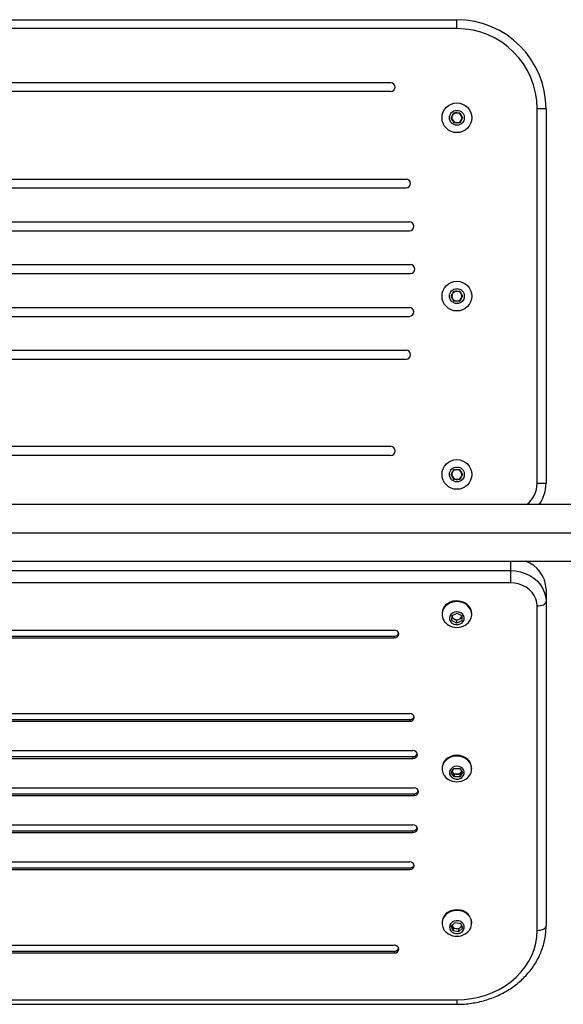
# Model space of a CAD drawing. Units: millimetres. Extents: x 709.56 to 713.88, y 466.89 to 470.24.
# Drawn here: x 711.97 to 712.28, y 468.29 to 468.84 of the extents above; entities that cross this region are included whole.
import ezdxf

# ---------------------------------------------------------------- set-up
doc = ezdxf.new("R2010")
doc.units = ezdxf.units.MM

msp = doc.modelspace()

# ---------------------------------------------------------------- linework, layer by layer
at = {"color": 7, "linetype": 'Continuous', "lineweight": 25}
for p, q in [((711.2189229933874, 468.8441006641733), (712.2189229933874, 468.8441006641733)), ((712.2189229933874, 468.8391006641733), (712.2189229933874, 468.8441006641733)), ((712.2189229933874, 468.8391006641733), (711.2189229933874, 468.8391006641733)), ((712.1818632088067, 468.808763975305), (711.2540248608171, 468.808763975305)), ((712.1818632088067, 468.803763975305), (711.2540248608171, 468.803763975305)), ((712.2157114247801, 468.7891006641733), (712.2173172090837, 468.7918819641733)), ((712.2173172090837, 468.7918819641733), (712.2205287776911, 468.7918819641733)), ((712.2205287776911, 468.7918819641733), (712.2221345619948, 468.7891006641733)), ((712.2639229933875, 468.5841006641733), (712.2639229933875, 468.7941006641733)), ((712.2689229933875, 468.7941006641733), (712.2639229933875, 468.7941006641733)), ((712.2689229933875, 468.7941006641733), (712.2689229933875, 468.5841006641733)), ((712.2173172090837, 468.7863193641733), (712.2157114247801, 468.7891006641733)), ((712.2205287776911, 468.7863193641733), (712.2173172090837, 468.7863193641733)), ((712.2221345619948, 468.7891006641733), (712.2205287776911, 468.7863193641733)), ((711.7722786462489, 468.754763975305), (712.1905125483631, 468.754763975305)), ((711.7722786462489, 468.749763975305), (712.1905125483631, 468.749763975305)), ((711.7863563874977, 468.730763975305), (712.1923373315606, 468.730763975305)), ((711.7863563874977, 468.725763975305), (712.1923373315606, 468.725763975305)), ((711.7904440348119, 468.706763975305), (712.192944034812, 468.706763975305)), ((711.7904440348119, 468.701763975305), (712.192944034812, 468.701763975305)), ((712.2157114247801, 468.6891006641733), (712.2173172090837, 468.6918819641733)), ((712.2173172090837, 468.6918819641733), (712.2205287776911, 468.6918819641733)), ((712.2205287776911, 468.6918819641733), (712.2221345619948, 468.6891006641733)), ((712.2173172090837, 468.6863193641733), (712.2157114247801, 468.6891006641733)), ((712.2205287776911, 468.6863193641733), (712.2173172090837, 468.6863193641733)), ((712.2221345619948, 468.6891006641733), (712.2205287776911, 468.6863193641733)), ((711.7863563874977, 468.682763975305), (712.1923373315606, 468.682763975305)), ((711.7863563874977, 468.677763975305), (712.1923373315606, 468.677763975305)), ((711.7722786462489, 468.658763975305), (712.1905125483631, 468.658763975305)), ((711.7722786462489, 468.653763975305), (712.1905125483631, 468.653763975305)), ((712.1818632088067, 468.604763975305), (711.2540248608171, 468.604763975305)), ((712.1818632088067, 468.599763975305), (711.2540248608171, 468.599763975305)), ((712.2157114247801, 468.5891006641733), (712.2173172090837, 468.5918819641733)), ((712.2173172090837, 468.5918819641733), (712.2205287776911, 468.5918819641733)), ((712.2205287776911, 468.5918819641733), (712.2221345619948, 468.5891006641733)), ((712.2173172090837, 468.5863193641733), (712.2157114247801, 468.5891006641733)), ((712.2205287776911, 468.5863193641733), (712.2173172090837, 468.5863193641733)), ((712.2221345619948, 468.5891006641733), (712.2205287776911, 468.5863193641733)), ((712.2689229933875, 468.5841006641733), (712.2639229933875, 468.5841006641733)), ((712.2894423918939, 468.5722448411253), (711.1503915896167, 468.5722448411253)), ((711.1503915896167, 468.5404948411253), (712.2894423918939, 468.5404948411253)), ((712.2489229933875, 468.5404948411253), (712.2489229933875, 468.5283446249546)), ((711.1889229933875, 468.5351747519735), (712.2489229933875, 468.5351747519735)), ((712.2489229933875, 468.5283446249546), (711.1889229933875, 468.5283446249546)), ((712.2689229933875, 468.5248542438978), (712.2689229933875, 468.3359889091031)), ((712.2639229933875, 468.3334889091031), (712.2639229933875, 468.5153542438978)), ((712.210601450297, 468.5113714071392), (712.2105917933875, 468.5110241168789)), ((712.2105917933875, 468.5110241168789), (712.2105917933875, 468.5106304168789)), ((712.2160676240051, 468.507223718706), (712.2162222105234, 468.5100017948292)), ((712.2187684068691, 468.5072681407557), (712.2161512476639, 468.5087265204533)), ((712.2162222105234, 468.5100017948292), (712.2190775799057, 468.5112748930021)), ((712.2190775799057, 468.5112748930021), (712.2217783627698, 468.5097699150518)), ((712.2216947391111, 468.5098165133045), (712.2216237762515, 468.5085412389286)), ((712.2217783627698, 468.5097699150518), (712.2216237762515, 468.5069918389286)), ((712.2272541933875, 468.5106304168789), (712.2272541933875, 468.5110241168789)), ((712.2187684068691, 468.5057187407557), (712.2160676240051, 468.507223718706)), ((712.2216237762515, 468.5085412389286), (712.2187684068691, 468.5072681407557)), ((712.2187684068691, 468.5072681407557), (712.2187684068691, 468.5057187407557)), ((712.2216237762515, 468.5069918389286), (712.2187684068691, 468.5057187407557)), ((712.2216237762515, 468.5085412389286), (712.2216237762515, 468.5069918389286)), ((711.2559827779683, 468.5017894185504), (712.1838211259578, 468.5017894185504)), ((711.2559827779683, 468.4984592915315), (712.1838211259578, 468.4984592915315)), ((712.1838211259578, 468.4984592915315), (712.1838211259578, 468.4974592915315)), ((711.2559827779683, 468.4974592915315), (712.1838211259578, 468.4974592915315)), ((711.7742365633999, 468.4550240467461), (712.1924704655142, 468.4550240467461)), ((711.7742365633999, 468.4516939197271), (712.1924704655142, 468.4516939197271)), ((711.7742365633999, 468.4506939197271), (712.1924704655142, 468.4506939197271)), ((712.1924704655142, 468.4516939197271), (712.1924704655142, 468.4506939197271)), ((711.7883143046488, 468.4342394370552), (712.1942952487116, 468.4342394370552)), ((711.7883143046488, 468.4309093100363), (712.1942952487116, 468.4309093100363)), ((711.7883143046488, 468.4299093100363), (712.1942952487116, 468.4299093100363)), ((712.1942952487116, 468.4309093100363), (712.1942952487116, 468.4299093100363)), ((712.2105917933875, 468.4244215765005), (712.2105917933875, 468.4240278765005)), ((712.215711519665, 468.4218728968943), (712.2172958769202, 468.4242921919893)), ((712.2173386361324, 468.4194749814056), (712.215711519665, 468.4218728968943)), ((712.2173386361324, 468.4210243814056), (712.2162278642625, 468.4226613490872)), ((712.2172958769202, 468.4242921919893), (712.2205073506426, 468.4243135715953)), ((712.2205501098548, 468.4210457610117), (712.2173386361324, 468.4210243814056)), ((712.2173386361324, 468.4210243814056), (712.2173386361324, 468.4194749814056)), ((712.2205073506426, 468.4243135715953), (712.2221344671099, 468.4219156561065)), ((712.2216181225124, 468.4226766039138), (712.2205501098548, 468.4210457610117)), ((712.2221344671099, 468.4219156561065), (712.2205501098548, 468.4194963610117)), ((712.2205501098548, 468.4210457610117), (712.2205501098548, 468.4194963610117)), ((712.2272541933875, 468.4240278765005), (712.2272541933875, 468.4244215765005)), ((712.2205501098548, 468.4194963610117), (712.2173386361324, 468.4194749814056)), ((711.792401951963, 468.4134548273644), (712.194901951963, 468.4134548273644)), ((711.792401951963, 468.4101247003455), (712.194901951963, 468.4101247003455)), ((712.194901951963, 468.4101247003455), (712.194901951963, 468.4091247003455)), ((711.792401951963, 468.4091247003455), (712.194901951963, 468.4091247003455)), ((711.7883143046488, 468.3926702176736), (712.1942952487116, 468.3926702176736)), ((711.7883143046488, 468.3893400906547), (712.1942952487116, 468.3893400906547)), ((711.7883143046488, 468.3883400906547), (712.1942952487116, 468.3883400906547)), ((712.1942952487116, 468.3893400906547), (712.1942952487116, 468.3883400906547)), ((711.7742365633999, 468.3718856079828), (712.1924704655142, 468.3718856079828)), ((711.7742365633999, 468.3685554809638), (712.1924704655142, 468.3685554809638)), ((711.7742365633999, 468.3675554809639), (712.1924704655142, 468.3675554809639)), ((712.1924704655142, 468.3685554809638), (712.1924704655142, 468.3675554809639)), ((712.2105917933875, 468.337819036122), (712.2105917933875, 468.337425336122)), ((712.2157860878466, 468.3358879721583), (712.2179507766533, 468.3379425332957)), ((712.2179507766533, 468.3379425332957), (712.2210876821941, 468.3373462972595)), ((712.2272541933875, 468.337425336122), (712.2272541933875, 468.337819036122)), ((712.2167583045808, 468.3332371749845), (712.2157860878466, 468.3358879721583)), ((712.2167583045808, 468.3347865749845), (712.2162076158618, 468.3362880551059)), ((712.2162142929237, 468.3362943924749), (712.2162721962137, 468.3361119735714)), ((712.2167583045808, 468.3347865749845), (712.2167583045808, 468.3332371749845)), ((712.2198952101216, 468.3341903389482), (712.2167583045808, 468.3347865749845)), ((712.2198952101216, 468.3326409389483), (712.2167583045808, 468.3332371749845)), ((712.2216383709132, 468.3358448171382), (712.2198952101216, 468.3341903389482)), ((712.2220598989283, 468.3346955000858), (712.2198952101216, 468.3326409389483)), ((712.2198952101216, 468.3341903389482), (712.2198952101216, 468.3326409389483)), ((712.2210876821941, 468.3373462972595), (712.2220598989283, 468.3346955000858)), ((711.2559827779683, 468.3251202361784), (712.1838211259578, 468.3251202361784)), ((711.2559827779683, 468.3217901091595), (712.1838211259578, 468.3217901091595)), ((712.1838211259578, 468.3217901091595), (712.1838211259578, 468.3207901091595)), ((711.2559827779683, 468.3207901091595), (712.1838211259578, 468.3207901091595)), ((711.2189229933874, 468.2945177659328), (712.2189229933874, 468.2945177659328)), ((712.2189229933874, 468.2945177659328), (712.2189229933874, 468.2920177661376)), ((711.2189229933874, 468.2920177659328), (712.2189229933874, 468.2920177659328))]:
    msp.add_line(p, q, dxfattribs=at)
at = {"color": 7, "linetype": 'Continuous'}
msp.add_line((711.120910988123, 468.5563698411253), (712.320910988123, 468.5563698411253), dxfattribs=at)
at = {"color": 7, "linetype": 'Continuous', "lineweight": 25, "flags": 128}
for points in [[(712.2489229933875, 468.5351747519735), (712.2517692901529, 468.5349984541754), (712.2545576445243, 468.5344731496959), (712.2572312936475, 468.5336095322193), (712.2597358097365, 468.5324251825069), (712.2620202080664, 468.5309442105036), (712.2640379848746, 468.5291967645286), (712.265748064044, 468.5272184175426), (712.2671156332946, 468.5250494429853), (712.2681128528598, 468.5227339949238), (712.2687194222251, 468.5203192092034), (712.2689229933875, 468.5178542438978)], [(712.2639229933875, 468.5153542438978), (712.2637383184964, 468.5173863872091), (712.2631888411319, 468.5193684924078), (712.2622880912503, 468.5212517534856), (712.2610582483031, 468.5229897983046), (712.2595295951053, 468.5245398304332), (712.2577397721718, 468.5258636829362), (712.2557328508835, 468.5269287581711), (712.2535582483031, 468.527708830451), (712.251269510363, 468.5281846918075), (712.2489229933875, 468.5283446249546)], [(712.2272541933875, 468.5110241168789), (712.2271460667625, 468.5121827662138), (712.226688209282, 468.5136380672733), (712.2258909746051, 468.5149791261574), (712.224789205713, 468.5161473321578), (712.223431055193, 468.5170916290666), (712.2218758807401, 468.5177707465776), (712.2201916509404, 468.5181550039969), (712.2184519747178, 468.5182276074314), (712.2167328842713, 468.5179853837625), (712.2151095121026, 468.5174389193269), (712.2136528073651, 468.5166120972427), (712.2124264350458, 468.5155410536026), (712.2114839935001, 468.5142725981529), (712.2108666719458, 468.5128621684836), (712.210601450297, 468.5113714071392)], [(712.2236368819682, 468.5046813740217), (712.2241931794099, 468.5050424365151), (712.225419551729, 468.5061134801552), (712.2263619932747, 468.5073819356049), (712.2269793148291, 468.5087923652742), (712.227244536478, 468.5102831266186), (712.2271460667625, 468.5117890662138), (712.226688209282, 468.5132443672733), (712.2258909746051, 468.5145854261574), (712.224789205713, 468.5157536321578), (712.223431055193, 468.5166979290666), (712.2218758807401, 468.5173770465777), (712.2201916509404, 468.517761303997), (712.2184519747178, 468.5178339074314), (712.2167328842713, 468.5175916837625), (712.2151095121026, 468.5170452193269), (712.2136528073651, 468.5162183972428), (712.2124264350458, 468.5151473536026), (712.2114839935001, 468.5138788981529), (712.2108666719458, 468.5124684684836), (712.210601450297, 468.5109777071392), (712.210601450297, 468.5109777071392)], [(712.2639229933875, 468.5153542438978), (712.2648984449976, 468.5154022806968), (712.2658364105492, 468.5155445450666), (712.2667008445526, 468.5157755698671), (712.2674585272933, 468.5160864769448), (712.2680803414489, 468.5164653183153), (712.26854239105, 468.5168975353169), (712.2688269197895, 468.5173665180928), (712.2689229933875, 468.5178542438978)], [(712.2147622218422, 468.5086704620091), (712.2148879724404, 468.5076006461435), (712.2153722523569, 468.5066104589806), (712.2161720311963, 468.505787882995), (712.2172162450987, 468.5052060076731), (712.2184121110766, 468.5049165351905), (712.2196533711897, 468.5049451864477), (712.22082973403, 468.5052894156549), (712.2218366745965, 468.5059186365363), (712.222584721801, 468.5067769400552), (712.2230074083669, 468.5077880621775), (712.2230671767377, 468.5088621602653), (712.2227587162313, 468.5099037959899), (712.2221094349175, 468.5108204154462), (712.2211770242902, 468.5115305729728), (712.2200443331257, 468.511971167957), (712.2188120060044, 468.5121030516009), (712.2175895405992, 468.5119145054642), (712.216485558326, 468.5114222826983), (712.2155981528545, 468.5106701194563), (712.2150061740551, 468.5097248487428), (712.2147622218422, 468.5086704620091)], [(712.1838211259578, 468.4974592915315), (712.1847778345387, 468.497624097178), (712.1855888929108, 468.4980934239517), (712.1861308247891, 468.4987958211059), (712.1863211259578, 468.499624355041), (712.1861308247891, 468.500452888976), (712.1855888929108, 468.5011552861302), (712.1847778345387, 468.5016246129039), (712.1838211259578, 468.5017894185504)], [(712.1924704655142, 468.4506939197271), (712.1934271740952, 468.4508587253736), (712.1942382324672, 468.4513280521473), (712.1947801643455, 468.4520304493015), (712.1949704655142, 468.4528589832366), (712.1947801643455, 468.4536875171717), (712.1942382324672, 468.4543899143259), (712.1934271740952, 468.4548592410996), (712.1924704655142, 468.4550240467461)], [(712.1942952487116, 468.4299093100363), (712.1952519572925, 468.4300741156828), (712.1960630156645, 468.4305434424566), (712.1966049475428, 468.4312458396107), (712.1967952487116, 468.4320743735458), (712.1966049475428, 468.4329029074809), (712.1960630156645, 468.433605304635), (712.1952519572925, 468.4340746314087), (712.1942952487116, 468.4342394370552)], [(712.2188589521929, 468.4316363941783), (712.2171282489442, 468.4314672020488), (712.2154759846397, 468.4309900822742), (712.2139743711582, 468.4302258872781), (712.2126890362141, 468.4292080160489), (712.2116761551124, 468.4279809544435), (712.2109799956174, 468.4265983309422), (712.2106309832399, 468.4251205728265), (712.2105917933875, 468.4244215765005)], [(712.2272541933875, 468.4244215765005), (712.2272016152798, 468.4252308877836), (712.2268264115226, 468.4267038246062), (712.2261057904681, 468.4280770162352), (712.2250712467142, 468.4292904476071), (712.2237679947874, 468.4302910859481), (712.2222529930505, 468.4310351985613), (712.2205924543492, 468.4314902641547), (712.2188589521929, 468.4316363941783)], [(712.2188589521929, 468.4312426941783), (712.2171282489442, 468.4310735020488), (712.2154759846397, 468.4305963822742), (712.2139743711582, 468.4298321872781), (712.2126890362141, 468.4288143160489), (712.2116761551124, 468.4275872544435), (712.2109799956174, 468.4262046309422), (712.2106309832399, 468.4247268728266), (712.2106443714952, 468.4232185652173), (712.2110195752524, 468.4217456283947), (712.2117401963069, 468.4203724367657), (712.2127747400608, 468.4191590053939), (712.2140779919876, 468.4181583670528), (712.2142091048067, 468.4180788336433)], [(712.2236368819682, 468.4180788336433), (712.2238716156168, 468.4182235657228), (712.2251569505609, 468.4192414369521), (712.2261698316626, 468.4204684985575), (712.2268659911574, 468.4218511220587), (712.2272150035351, 468.4233288801744), (712.2272016152798, 468.4248371877836), (712.2268264115226, 468.4263101246063), (712.2261057904681, 468.4276833162352), (712.2250712467142, 468.4288967476071), (712.2237679947874, 468.4298973859482), (712.2222529930505, 468.4306414985613), (712.2205924543492, 468.4310965641547), (712.2188589521929, 468.4312426941783)], [(712.2188909727902, 468.4255016853394), (712.217664599497, 468.4253332445335), (712.2165500400232, 468.4248592363263), (712.2156463278694, 468.4241217784269), (712.2150337618264, 468.4231863972062), (712.2147667710751, 468.4221362053905), (712.2148690789156, 468.4210645171311), (712.2153315948472, 468.4200665566331), (712.2161132222997, 468.4192309970661), (712.2171445102438, 468.4186320815644), (712.2183338242199, 468.4183230263988), (712.2195754884622, 468.4183312924768), (712.2207591756536, 468.4186561453212), (712.2217797099928, 468.4192687203312), (712.222546412525, 468.4201145875289), (712.2229911583657, 468.4211185879018), (712.2230744298953, 468.4221915116107), (712.2227888280729, 468.4232380246757), (712.2221597298737, 468.4241651398184), (712.2212430334337, 468.4248904787897), (712.2201201912541, 468.425349592039), (712.2188909727902, 468.4255016853394)], [(712.2162687958016, 468.4227238510711), (712.2163616647825, 468.4225048372701), (712.2165250778987, 468.42222333915)], [(712.2213422884823, 468.4222554085591), (712.2215006852346, 468.4225390490503), (712.2215802620459, 468.4227323996732)], [(712.194901951963, 468.4091247003455), (712.1958586605439, 468.409289505992), (712.1966697189159, 468.4097588327657), (712.1972116507943, 468.4104612299199), (712.197401951963, 468.4112897638549), (712.1972116507943, 468.4121182977901), (712.1966697189159, 468.4128206949442), (712.1958586605439, 468.413290021718), (712.194901951963, 468.4134548273644)], [(712.1942952487116, 468.3883400906547), (712.1952519572925, 468.3885048963011), (712.1960630156645, 468.3889742230749), (712.1966049475428, 468.3896766202291), (712.1967952487116, 468.3905051541641), (712.1966049475428, 468.3913336880992), (712.1960630156645, 468.3920360852534), (712.1952519572925, 468.3925054120271), (712.1942952487116, 468.3926702176736)], [(712.1924704655142, 468.3675554809639), (712.1934271740952, 468.3677202866103), (712.1942382324672, 468.3681896133841), (712.1947801643455, 468.3688920105382), (712.1949704655142, 468.3697205444733), (712.1947801643455, 468.3705490784084), (712.1942382324672, 468.3712514755625), (712.1934271740952, 468.3717208023363), (712.1924704655142, 468.3718856079828)], [(712.2207089789572, 468.3448663307617), (712.2189780664025, 468.3450339093228), (712.2172447468928, 468.3448861633041), (712.215584774808, 468.3444295499157), (712.2140706988937, 468.3436840253539), (712.2127686915327, 468.3426821726192), (712.2117356566943, 468.3414677774837), (712.2110167429581, 468.340093914842), (712.2106433703041, 468.3386206290843), (712.2105917933875, 468.337819036122)], [(712.2207089789572, 468.3444726307617), (712.2189780664025, 468.3446402093227), (712.2172447468928, 468.3444924633041), (712.215584774808, 468.3440358499157), (712.2140706988937, 468.3432903253538), (712.2127686915327, 468.3422884726192), (712.2117356566943, 468.3410740774837), (712.2110167429581, 468.3397002148421), (712.2106433703041, 468.3382269290843), (712.2106318569088, 468.3367186098676), (712.2109827059629, 468.3352411779795), (712.2116805836793, 468.333859204283), (712.2126949894528, 468.33263308766), (712.2139815888835, 468.3316164152906), (712.2142091048067, 468.3314762932649)], [(712.2236368819682, 468.3314762932649), (712.2237752878812, 468.3315603468902), (712.2250772952423, 468.3325621996249), (712.2261103300806, 468.3337765947604), (712.2268292438168, 468.335150457402), (712.2272026164709, 468.3366237431597), (712.2272141298662, 468.3381320623764), (712.226863280812, 468.3396094942646), (712.2261654030957, 468.3409914679611), (712.2251509973222, 468.342217584584), (712.2238643978915, 468.3432342569535), (712.2223618353725, 468.3439970516083), (712.2207089789572, 468.3444726307617)], [(712.2198159861723, 468.3388153834418), (712.2185770256945, 468.3388867879), (712.2173688059645, 468.3386387562311), (712.2162986826073, 468.3380933271373), (712.2154617407797, 468.3372989643872), (712.2149323464356, 468.3363262505973), (712.214757538586, 468.3352616156562), (712.2149528496752, 468.3341996570508), (712.2155009254559, 468.3332347344633), (712.2163530669899, 468.3324525855002), (712.2174335577622, 468.3319227075293), (712.2186463914261, 468.3316921825336), (712.2198838023882, 468.3317814936705), (712.221035841254, 468.3321827052538), (712.2220001443148, 468.3328601678734), (712.2226910290119, 468.3337536860028), (712.223047107208, 468.3347838666347), (712.2230367397929, 468.3358591736995), (712.2226608479566, 468.3368840614452), (712.2219528313386, 468.3377674640982), (712.2209756003224, 468.3384308874561), (712.2198159861723, 468.3388153834418)], [(712.2189229933874, 468.2945177659328), (712.2230750695633, 468.2946840099592), (712.2271917216892, 468.2951813237028), (712.2312378279407, 468.2960054642581), (712.2351788683659, 468.2971494003486), (712.2389812193974, 468.2986033723149), (712.2426124407169, 468.3003549753807), (712.2460415520245, 468.3023892654864), (712.2492392973516, 468.304688886786), (712.2521783946623, 468.3072342197214), (712.2548337686151, 468.3100035484094), (712.2571827644953, 468.3129732459142), (712.2592053414984, 468.3161179758237), (712.2608842437106, 468.319410908411), (712.2622051473303, 468.3228239495366), (712.2631567828732, 468.3263279803368), (712.2637310313207, 468.3298931056564), (712.2639229933875, 468.3334889091031)], [(712.2639229933875, 468.3334889091031), (712.2648984449976, 468.3335369459021), (712.2658364105492, 468.3336792102718), (712.2667008445526, 468.3339102350723), (712.2674585272933, 468.3342211421501), (712.2680803414489, 468.3345999835205), (712.26854239105, 468.3350322005222), (712.2688269197895, 468.335501183298), (712.2689229933875, 468.3359889091031)], [(712.1838211259578, 468.3207901091595), (712.1847778345387, 468.320954914806), (712.1855888929108, 468.3214242415797), (712.1861308247891, 468.3221266387338), (712.1863211259578, 468.322955172669), (712.1861308247891, 468.323783706604), (712.1855888929108, 468.3244861037582), (712.1847778345387, 468.3249554305319), (712.1838211259578, 468.3251202361784)]]:
    msp.add_lwpolyline(points, dxfattribs=at)
at = {"color": 7, "linetype": 'Continuous', "lineweight": 25}
for centre, radius in [((712.2189229933874, 468.7891006641733), 0.00833120000000008), ((712.2189229933874, 468.7891006641733), 0.004165600000000097), ((712.2189229933874, 468.6891006641733), 0.008331199999999938), ((712.2189229933874, 468.6891006641733), 0.004165600000000012), ((712.2189229933874, 468.5891006641733), 0.008331199999999896), ((712.2189229933874, 468.5891006641733), 0.004165600000000069)]:
    msp.add_circle(centre, radius, dxfattribs=at)
for centre, radius, start, end in [((712.2189229933874, 468.7941006641733), 0.05000000000000023, 0, 90), ((712.2189229933874, 468.7941006641733), 0.04499999999999983, 0, 90), ((712.1818632088067, 468.806263975305), 0.0025, 270, 90), ((712.2189229933874, 468.7891006641733), 0.002781300000000686, 149.9999999996645, 90), ((712.2189229933874, 468.7891006641733), 0.002781299999999647, 90, 149.9999999996645), ((712.1905125483631, 468.752263975305), 0.002500000000000227, 270, 90), ((712.1923373315606, 468.728263975305), 0.00249999999999983, 270, 90), ((712.192944034812, 468.704263975305), 0.002500000000000057, 270, 90), ((712.2189229933874, 468.6891006641733), 0.002781300000000391, 30.00000000033557, 329.9999999996645), ((712.2189229933874, 468.6891006641733), 0.00278130000000001, 329.9999999996645, 30.00000000033557), ((712.1923373315606, 468.680263975305), 0.002500000000000057, 270, 90), ((712.1905125483631, 468.656263975305), 0.002500000000000029, 270, 90), ((712.1818632088067, 468.602263975305), 0.0025, 270, 90), ((712.2189229933874, 468.5891006641733), 0.002781300000001094, 149.9999999996645, 90), ((712.2189229933874, 468.5891006641733), 0.002781299999999689, 90, 149.9999999996645), ((712.2489229933875, 468.5841006641733), 0.01500000000000107, 307.7781955073105, 0), ((712.2489229933875, 468.5841006641733), 0.02000000000000396, 323.6446719674654, 0), ((712.251578984184, 468.5241846504809), 0.01735692975709002, 2.210897883528953, 70.00011419625167), ((712.2176003533733, 468.51080619991), 0.007001004142333313, 178.5962551466735, 241.0271844601387), ((712.2185587245793, 468.5101762157215), 0.002438804688853686, 194.5259367541397, 242.1127667374063), ((712.2192862030146, 468.5101572368226), 0.002429375447537832, 291.9956372833374, 351.9766391368818), ((712.2189229933874, 468.5126134311646), 0.00922704048269967, 239.2776940165205, 300.7223059834794), ((712.2189247794574, 468.5107835325555), 0.003147057328920433, 241.3939178457819, 293.8265056624938), ((712.1839517666026, 468.5008776849737), 0.002421919449318314, 266.9079103039469, 341.8776821447367), ((712.192601106159, 468.4541123131692), 0.002421919449226804, 266.9079103039469, 341.8776821602133), ((712.1944258893565, 468.4333277034784), 0.002421919449228413, 266.9079103039469, 341.8776821602133), ((712.2188604893914, 468.4239212431079), 0.002887390637077824, 216.018111575532, 271.6647739433367), ((712.2189917678954, 468.4239080161361), 0.002873335837098544, 269.054878663801, 324.8896560681554), ((712.2189229933874, 468.4260108907862), 0.009227040482699744, 239.2776940165205, 300.7223059834794), ((712.1950325926078, 468.4125430937874), 0.002421919449135185, 266.9079103039469, 341.8776821777161), ((712.1944258893565, 468.3917584840967), 0.002421919449219927, 266.9079103039469, 341.8776821602133), ((712.1926011061591, 468.3709738744057), 0.002421919449038005, 266.9079102974427, 341.8776821952188), ((712.2196824279204, 468.3373498160981), 0.007586290247508015, 3.546067573709336, 82.22307201908012), ((712.2187409788309, 468.3371244368871), 0.002668327111907951, 202.2988432395542, 261.0694933980931), ((712.2189301354421, 468.3374778711936), 0.003049698762550858, 258.5888312097426, 312.1714409395221), ((712.2193740212132, 468.3369331943677), 0.002348300694178014, 313.0666280479368, 338.3598562151093), ((712.2189229933874, 468.3394083504077), 0.009227040482699952, 239.2776940165205, 300.7223059834794), ((712.1839517666026, 468.3242085026016), 0.002421919449326866, 266.9079103039469, 341.8776821447367)]:
    msp.add_arc(centre, radius, start, end, dxfattribs=at)
msp.add_open_spline([(712.2189229933874, 468.2920177659328), (712.2196473528421, 468.2920260870378), (712.2217016155066, 468.292049685453), (712.2250782745247, 468.2923070093413), (712.2290205235698, 468.2928738019045), (712.2328999629236, 468.2937191112257), (712.2366915081107, 468.294832966026), (712.240370955815, 468.2962099598807), (712.2439146529301, 468.2978413236775), (712.2472997069494, 468.2997170519124), (712.2505041296419, 468.3018253539618), (712.2535070132465, 468.304152837963), (712.2562887117028, 468.3066845229275), (712.258831030442, 468.3094039307552), (712.2611174124523, 468.3122931992054), (712.2631331182373, 468.3153332374248), (712.2648653524064, 468.3185039156442), (712.2663034458304, 468.3217842901523), (712.2674386263205, 468.3251528193849), (712.2682650750156, 468.3285876621783), (712.2687668875578, 468.3320049490897), (712.2689154687853, 468.334479803023), (712.2689219858305, 468.3357868372407), (712.2689229933875, 468.3359889091031)], degree=3, knots=[0, 0, 0, 0, 0.02785090806433365, 0.07898437749662134, 0.13013320837286, 0.1812845776560775, 0.2324344437851147, 0.2835777179527899, 0.3347079760412532, 0.3858172658990104, 0.4368960493239026, 0.4879333303079297, 0.5389170199513946, 0.5898345744757374, 0.6406739118220051, 0.691424564017789, 0.7420789628482185, 0.792633698700032, 0.8430905548967609, 0.8934571191815465, 0.9437468182257545, 0.9913030699178029, 0.9999999999999999, 0.9999999999999999, 0.9999999999999999, 0.9999999999999999], dxfattribs=at)

doc.saveas('drawing.dxf')
